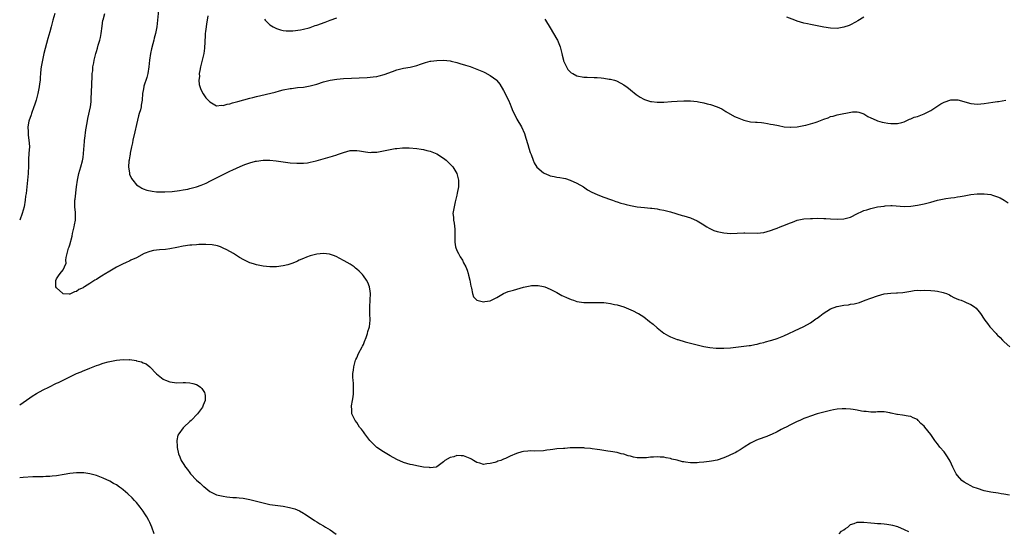
# Model space of a CAD drawing. Units: inches. Extents: x 2586000 to 2589000, y 1491000 to 1494000.
# Drawn here: x 2586000 to 2586295, y 1491858 to 1492011 of the extents above; entities that cross this region are included whole.
import ezdxf

# ---------------------------------------------------------------- set-up
doc = ezdxf.new("R2010")
doc.units = ezdxf.units.IN
doc.header["$MEASUREMENT"] = 0
doc.layers.add('LD25861491_10ft', color=60, linetype='Continuous')

msp = doc.modelspace()

# ---------------------------------------------------------------- linework, layer by layer
at = {"layer": 'LD25861491_10ft'}
for points, elevation in [([(2586041.66, 1492015), (2586041.34, 1492011), (2586041.11, 1492009), (2586040.71, 1492007), (2586040.33, 1492005.67), (2586040.17, 1492005), (2586039.94, 1492003.94), (2586039.52, 1492002.48), (2586039.23, 1492001), (2586038.86, 1491999), (2586038.65, 1491997), (2586038.4, 1491995), (2586038.13, 1491993.87), (2586037.24, 1491991.24), (2586037.17, 1491991), (2586037, 1491989.99), (2586036.79, 1491989), (2586036.66, 1491987), (2586036.42, 1491985.58), (2586036.37, 1491985), (2586036.19, 1491984.19), (2586035.84, 1491983), (2586035.64, 1491982.36), (2586035, 1491979.77), (2586034.48, 1491977.52), (2586033.95, 1491975), (2586033.8, 1491974.2), (2586033.53, 1491973), (2586033.15, 1491971.15), (2586033.12, 1491970.88), (2586033, 1491970.3), (2586032.82, 1491969.18), (2586032.77, 1491969), (2586032.72, 1491968.72), (2586032.59, 1491967), (2586032.86, 1491965.14), (2586032.88, 1491964.88), (2586033.5, 1491963.5), (2586033.9, 1491963), (2586035, 1491961.67), (2586035.96, 1491961), (2586036.61, 1491960.61), (2586037, 1491960.48), (2586038.06, 1491960.06), (2586039.71, 1491959.71), (2586041, 1491959.58), (2586041.54, 1491959.54), (2586043, 1491959.53), (2586043.54, 1491959.54), (2586045.67, 1491959.67), (2586047.93, 1491959.93), (2586049, 1491960.11), (2586050.38, 1491960.38), (2586051, 1491960.52), (2586053, 1491961.08), (2586054.41, 1491961.59), (2586055.83, 1491962.17), (2586057.18, 1491962.82), (2586059, 1491963.76), (2586061, 1491964.75), (2586061.57, 1491965), (2586063, 1491965.71), (2586063.89, 1491966.11), (2586065, 1491966.66), (2586067, 1491967.51), (2586067.81, 1491967.81), (2586069, 1491968.21), (2586070.71, 1491968.71), (2586071, 1491968.77), (2586073, 1491969.09), (2586075, 1491969.08), (2586076.85, 1491968.85), (2586079, 1491968.5), (2586081, 1491968.26), (2586083, 1491968.14), (2586084.12, 1491968.12), (2586085, 1491968.17), (2586086.29, 1491968.29), (2586087, 1491968.44), (2586088.87, 1491968.87), (2586093, 1491970.04), (2586093.76, 1491970.24), (2586095, 1491970.68), (2586095.26, 1491970.74), (2586097, 1491971.39), (2586099, 1491971.91), (2586099.93, 1491971.93), (2586101, 1491971.98), (2586101.83, 1491971.83), (2586103, 1491971.68), (2586103.58, 1491971.58), (2586105, 1491971.39), (2586105.41, 1491971.41), (2586107, 1491971.49), (2586111, 1491972.28), (2586112.52, 1491972.52), (2586113, 1491972.58), (2586114.73, 1491972.73), (2586115, 1491972.74), (2586116.72, 1491972.72), (2586119, 1491972.52), (2586120.3, 1491972.3), (2586121, 1491972.21), (2586121.97, 1491971.97), (2586123, 1491971.75), (2586125, 1491970.96), (2586127, 1491969.67), (2586127.82, 1491969), (2586128.42, 1491968.42), (2586129, 1491967.89), (2586129.43, 1491967.43), (2586129.79, 1491967), (2586131.01, 1491965), (2586131.41, 1491963.41), (2586131.53, 1491963), (2586131.5, 1491962.5), (2586131.47, 1491961), (2586131.13, 1491959.13), (2586131, 1491958.55), (2586130.69, 1491957.31), (2586130.53, 1491956.53), (2586130.15, 1491955), (2586129.96, 1491954.04), (2586129.83, 1491953), (2586129.97, 1491951.97), (2586129.97, 1491951), (2586130.17, 1491950.17), (2586130.36, 1491948.36), (2586130.4, 1491947), (2586130.37, 1491945), (2586130.41, 1491944.41), (2586130.62, 1491943), (2586131, 1491941.93), (2586131.46, 1491941), (2586132, 1491940), (2586132.64, 1491939), (2586133, 1491938.26), (2586133.67, 1491937), (2586134.04, 1491936.04), (2586134.4, 1491935), (2586134.53, 1491934.53), (2586134.89, 1491933), (2586135.21, 1491931.21), (2586135.26, 1491931), (2586135.39, 1491930.61), (2586135.69, 1491929), (2586136.01, 1491928.01), (2586137, 1491927), (2586139, 1491926.56), (2586139.35, 1491926.65), (2586141, 1491926.88), (2586143, 1491927.89), (2586144.93, 1491929.07), (2586146.36, 1491929.64), (2586147.97, 1491930.03), (2586150.94, 1491930.94), (2586153, 1491931.37), (2586153.41, 1491931.41), (2586155, 1491931.43), (2586155.4, 1491931.4), (2586157, 1491931.13), (2586157.39, 1491931), (2586159, 1491930.36), (2586161, 1491929.31), (2586162.48, 1491928.48), (2586163, 1491928.26), (2586163.84, 1491927.84), (2586165.25, 1491927.25), (2586165.96, 1491927), (2586167, 1491926.69), (2586169, 1491926.37), (2586169.62, 1491926.38), (2586171, 1491926.33), (2586171.63, 1491926.37), (2586173, 1491926.37), (2586174.3, 1491926.3), (2586175, 1491926.3), (2586175.79, 1491926.21), (2586177, 1491926.06), (2586178.21, 1491925.79), (2586179, 1491925.65), (2586181.03, 1491925.03), (2586182.47, 1491924.47), (2586183.85, 1491923.85), (2586185.16, 1491923.16), (2586185.41, 1491923), (2586187, 1491922.02), (2586188.69, 1491920.69), (2586189.8, 1491919.8), (2586191, 1491918.75), (2586193, 1491917.19), (2586194.38, 1491916.38), (2586195, 1491916.05), (2586197, 1491915.29), (2586197.23, 1491915.23), (2586199.45, 1491914.55), (2586202.16, 1491913.84), (2586205, 1491913.15), (2586206.83, 1491912.83), (2586208.66, 1491912.66), (2586210.61, 1491912.61), (2586211, 1491912.62), (2586213, 1491912.75), (2586217, 1491913.21), (2586218.59, 1491913.41), (2586219, 1491913.45), (2586220.26, 1491913.74), (2586221, 1491913.84), (2586221.87, 1491914.13), (2586223, 1491914.34), (2586223.49, 1491914.51), (2586225, 1491914.9), (2586225.34, 1491915), (2586227, 1491915.53), (2586229, 1491916.32), (2586230.5, 1491917), (2586232.18, 1491917.82), (2586235, 1491919.11), (2586237, 1491920.25), (2586238.6, 1491921.4), (2586239, 1491921.65), (2586239.75, 1491922.25), (2586240.81, 1491923), (2586243, 1491924.4), (2586244.88, 1491925.12), (2586245, 1491925.15), (2586247, 1491925.53), (2586248.32, 1491925.68), (2586249, 1491925.81), (2586250.03, 1491925.97), (2586251.62, 1491926.38), (2586253.4, 1491927), (2586255, 1491927.64), (2586257, 1491928.38), (2586259, 1491928.93), (2586261, 1491929.19), (2586262.76, 1491929.24), (2586263, 1491929.28), (2586264.62, 1491929.38), (2586267, 1491929.77), (2586268.07, 1491929.93), (2586269, 1491930.01), (2586269.99, 1491929.99), (2586271, 1491930.03), (2586273, 1491929.94), (2586274.2, 1491929.8), (2586275, 1491929.74), (2586276.68, 1491929.32), (2586277, 1491929.27), (2586277.73, 1491929), (2586278.61, 1491928.61), (2586279, 1491928.38), (2586279.89, 1491927.89), (2586281.27, 1491927.27), (2586282.14, 1491927), (2586283, 1491926.68), (2586283.63, 1491926.37), (2586285, 1491925.74), (2586286.13, 1491925), (2586286.6, 1491924.6), (2586287.53, 1491923.53), (2586287.93, 1491923), (2586289, 1491921.39), (2586289.24, 1491921), (2586290.04, 1491920.04), (2586290.75, 1491919), (2586292.57, 1491917), (2586292.79, 1491916.79), (2586293, 1491916.54), (2586293.8, 1491915.8), (2586294.52, 1491915), (2586295, 1491914.51), (2586296.75, 1491913)], 11010), ([(2586010.52, 1492013), (2586009.96, 1492011), (2586009.43, 1492009), (2586009, 1492007.57), (2586008.43, 1492005.57), (2586008.07, 1492004.07), (2586007.28, 1492001), (2586006.8, 1491999), (2586006.45, 1491997), (2586006.37, 1491996.37), (2586006.25, 1491995), (2586006.17, 1491993.83), (2586006.1, 1491993), (2586005.95, 1491991.95), (2586005.86, 1491991), (2586005.54, 1491989.54), (2586005.45, 1491989), (2586004.91, 1491987), (2586004.43, 1491985.57), (2586004.26, 1491985), (2586003.51, 1491983), (2586003.4, 1491982.6), (2586003, 1491981.54), (2586002.82, 1491981), (2586002.77, 1491980.77), (2586002.46, 1491979), (2586002.5, 1491977.5), (2586002.5, 1491977), (2586002.53, 1491976.53), (2586002.75, 1491975), (2586002.89, 1491973.11), (2586002.75, 1491971), (2586002.62, 1491969.38), (2586002.63, 1491969), (2586002.66, 1491968.66), (2586002.62, 1491967), (2586002.55, 1491965.45), (2586002.55, 1491965), (2586002.34, 1491963), (2586002.1, 1491961), (2586001.9, 1491959), (2586001.79, 1491958.21), (2586001.68, 1491957), (2586001.35, 1491955), (2586000.78, 1491953), (2586000, 1491951.07)], 11030), ([(2586296.57, 1491868.57), (2586294.9, 1491868.9), (2586294.15, 1491869), (2586293.17, 1491869.17), (2586291, 1491869.46), (2586289, 1491869.88), (2586287, 1491870.52), (2586285.72, 1491871), (2586285, 1491871.35), (2586283.94, 1491871.94), (2586283, 1491872.49), (2586282.31, 1491873), (2586281, 1491874.49), (2586280.62, 1491875), (2586279.62, 1491877), (2586278.8, 1491878.8), (2586278.06, 1491880.06), (2586277.42, 1491881), (2586277, 1491881.54), (2586275.74, 1491883), (2586275, 1491883.97), (2586274.53, 1491884.54), (2586274.18, 1491885), (2586273, 1491886.73), (2586271.24, 1491889), (2586271, 1491889.27), (2586270.08, 1491890.08), (2586269.25, 1491891), (2586269, 1491891.22), (2586267.78, 1491891.78), (2586267, 1491892.18), (2586266.28, 1491892.28), (2586264.56, 1491892.56), (2586263, 1491892.73), (2586262.8, 1491892.8), (2586261.12, 1491893.12), (2586261, 1491893.17), (2586260.79, 1491893.21), (2586259, 1491893.54), (2586258.48, 1491893.52), (2586257, 1491893.54), (2586256.51, 1491893.49), (2586255, 1491893.45), (2586253.61, 1491893.61), (2586253, 1491893.63), (2586252.26, 1491893.75), (2586251, 1491894.05), (2586249.79, 1491894.21), (2586249, 1491894.39), (2586247.58, 1491894.42), (2586247, 1491894.49), (2586246.47, 1491894.47), (2586245, 1491894.34), (2586243.88, 1491894.12), (2586243, 1491893.98), (2586241, 1491893.49), (2586239, 1491892.92), (2586237, 1491892.28), (2586235.86, 1491891.86), (2586235, 1491891.52), (2586233.78, 1491891), (2586233, 1491890.64), (2586231, 1491889.68), (2586229.64, 1491889), (2586229, 1491888.63), (2586228.22, 1491888.22), (2586227, 1491887.54), (2586225.28, 1491886.72), (2586225, 1491886.62), (2586223.86, 1491886.14), (2586221.27, 1491885.27), (2586220.58, 1491885), (2586219, 1491884.18), (2586217.06, 1491883), (2586215.89, 1491882.11), (2586215, 1491881.64), (2586214.61, 1491881.39), (2586213, 1491880.63), (2586212.38, 1491880.38), (2586211, 1491879.77), (2586209, 1491879.07), (2586207.26, 1491878.74), (2586206.65, 1491878.65), (2586205, 1491878.48), (2586203.64, 1491878.36), (2586203, 1491878.28), (2586201.73, 1491878.27), (2586201, 1491878.24), (2586199.53, 1491878.47), (2586199, 1491878.51), (2586198.57, 1491878.57), (2586197, 1491879.03), (2586195.4, 1491879.4), (2586195, 1491879.53), (2586193.73, 1491879.73), (2586193, 1491879.92), (2586191.96, 1491879.96), (2586191, 1491880.06), (2586189.97, 1491879.97), (2586189, 1491879.94), (2586187.8, 1491879.8), (2586187, 1491879.73), (2586185.74, 1491879.74), (2586185, 1491879.78), (2586183.97, 1491879.97), (2586183, 1491880.21), (2586182.38, 1491880.38), (2586181, 1491880.83), (2586180.28, 1491881), (2586179, 1491881.36), (2586177, 1491881.7), (2586176.21, 1491881.79), (2586175, 1491882), (2586173.87, 1491882.13), (2586173, 1491882.29), (2586171.55, 1491882.45), (2586171, 1491882.54), (2586169.32, 1491882.68), (2586169, 1491882.72), (2586167, 1491882.8), (2586165, 1491882.73), (2586163.4, 1491882.6), (2586163, 1491882.59), (2586161, 1491882.42), (2586159.73, 1491882.27), (2586159, 1491882.17), (2586157.95, 1491882.05), (2586157, 1491881.9), (2586154.23, 1491881.77), (2586153, 1491881.81), (2586152.28, 1491881.72), (2586151, 1491881.66), (2586150.46, 1491881.54), (2586148.9, 1491881.1), (2586147, 1491880.25), (2586145.58, 1491879.58), (2586145, 1491879.33), (2586144.17, 1491879), (2586143.29, 1491878.71), (2586143, 1491878.59), (2586142.37, 1491878.37), (2586141, 1491878.02), (2586140.02, 1491877.98), (2586139, 1491877.76), (2586137.89, 1491878.11), (2586137, 1491878.31), (2586135.98, 1491879), (2586135.36, 1491879.36), (2586135, 1491879.54), (2586133, 1491880.35), (2586132.32, 1491880.32), (2586131, 1491880.42), (2586130.08, 1491880.08), (2586129, 1491879.85), (2586127.42, 1491879), (2586127.2, 1491878.8), (2586127, 1491878.6), (2586124.97, 1491877.03), (2586124.81, 1491877), (2586123, 1491876.78), (2586122.82, 1491876.82), (2586121, 1491876.95), (2586119, 1491877.32), (2586117.68, 1491877.68), (2586117, 1491877.75), (2586115.96, 1491878.04), (2586115, 1491878.33), (2586113, 1491879.23), (2586111, 1491880.38), (2586109, 1491881.58), (2586107, 1491882.9), (2586106.87, 1491883), (2586104.94, 1491885), (2586103.38, 1491887), (2586103.25, 1491887.25), (2586103, 1491887.57), (2586102.4, 1491888.4), (2586101.87, 1491889), (2586101, 1491890.33), (2586100.5, 1491891), (2586099.51, 1491893), (2586099.53, 1491894.47), (2586099.41, 1491895), (2586099.39, 1491895.39), (2586099.72, 1491897), (2586099.96, 1491898.04), (2586100, 1491899), (2586099.98, 1491899.98), (2586100.05, 1491901), (2586100, 1491902), (2586099.89, 1491903), (2586099.86, 1491903.86), (2586099.87, 1491905), (2586100, 1491906), (2586100.11, 1491907), (2586100.63, 1491909), (2586100.74, 1491909.26), (2586101, 1491909.74), (2586101.53, 1491911), (2586102.62, 1491913), (2586102.74, 1491913.26), (2586103, 1491913.73), (2586103.37, 1491914.63), (2586103.82, 1491915.82), (2586104.21, 1491917), (2586104.34, 1491917.66), (2586104.78, 1491919), (2586104.98, 1491921), (2586104.92, 1491923), (2586104.91, 1491924.91), (2586104.89, 1491925.12), (2586105.02, 1491926.98), (2586105.04, 1491927.04), (2586105.1, 1491929), (2586105, 1491929.79), (2586104.79, 1491931), (2586104.33, 1491932.33), (2586103.93, 1491933), (2586103, 1491934.36), (2586102.72, 1491934.72), (2586101.72, 1491935.72), (2586101, 1491936.35), (2586100.67, 1491936.67), (2586100.24, 1491937), (2586099, 1491937.8), (2586097.19, 1491938.81), (2586095.69, 1491939.69), (2586095, 1491940.02), (2586094.36, 1491940.36), (2586092.83, 1491940.83), (2586091, 1491941), (2586089, 1491940.82), (2586087, 1491940.3), (2586085.91, 1491939.91), (2586085, 1491939.56), (2586083.72, 1491939), (2586083.24, 1491938.76), (2586083, 1491938.68), (2586081.85, 1491938.15), (2586080.33, 1491937.67), (2586079, 1491937.33), (2586077, 1491937.04), (2586075, 1491937), (2586073, 1491937.2), (2586071, 1491937.61), (2586070.06, 1491937.94), (2586069, 1491938.27), (2586067.14, 1491939.14), (2586065.85, 1491939.85), (2586064.08, 1491941), (2586062.11, 1491942.11), (2586061, 1491942.67), (2586060.15, 1491943), (2586059.3, 1491943.3), (2586057.63, 1491943.63), (2586055.75, 1491943.75), (2586055, 1491943.72), (2586053.73, 1491943.73), (2586053, 1491943.67), (2586051.58, 1491943.58), (2586051, 1491943.52), (2586049, 1491943.26), (2586047.11, 1491942.89), (2586045, 1491942.44), (2586043.73, 1491942.27), (2586041.89, 1491942.11), (2586041, 1491942.07), (2586040.09, 1491941.91), (2586039, 1491941.67), (2586037.33, 1491941), (2586035, 1491939.76), (2586033.3, 1491939), (2586033, 1491938.85), (2586031.71, 1491938.29), (2586031, 1491937.93), (2586030.37, 1491937.63), (2586029, 1491936.9), (2586027, 1491935.77), (2586025.28, 1491934.72), (2586025, 1491934.53), (2586024.01, 1491933.99), (2586023, 1491933.27), (2586022.53, 1491933), (2586021, 1491932.01), (2586019.41, 1491931), (2586019.15, 1491930.85), (2586019, 1491930.73), (2586017.77, 1491930.23), (2586017, 1491929.62), (2586016.44, 1491929.56), (2586015.43, 1491929), (2586015, 1491928.86), (2586014.85, 1491928.85), (2586013, 1491928.97), (2586012.94, 1491929), (2586011, 1491930.74), (2586010.83, 1491931), (2586010.79, 1491932.79), (2586010.8, 1491933), (2586010.88, 1491933.12), (2586011, 1491933.47), (2586011.67, 1491934.33), (2586012.1, 1491935), (2586013, 1491936.18), (2586013.42, 1491937), (2586013.9, 1491938.1), (2586013.85, 1491939), (2586013.88, 1491939.88), (2586014.65, 1491942.65), (2586014.79, 1491943), (2586015, 1491943.61), (2586015.77, 1491946.23), (2586015.85, 1491947), (2586016.31, 1491949), (2586016.4, 1491949.6), (2586016.69, 1491951), (2586016.68, 1491953.32), (2586016.5, 1491955), (2586016.52, 1491956.52), (2586016.55, 1491957), (2586016.61, 1491957.39), (2586017.03, 1491961), (2586017.3, 1491963), (2586017.75, 1491965), (2586018, 1491966), (2586018.31, 1491967), (2586018.8, 1491968.8), (2586019, 1491969.87), (2586019.16, 1491971), (2586019.4, 1491974.6), (2586019.45, 1491975), (2586019.54, 1491975.54), (2586019.86, 1491978.14), (2586020.22, 1491980.22), (2586020.41, 1491981.59), (2586021.21, 1491985), (2586021.41, 1491986.59), (2586021.44, 1491987), (2586021.44, 1491987.44), (2586021.63, 1491991.63), (2586021.69, 1491994.31), (2586021.75, 1491995), (2586021.87, 1491995.87), (2586021.96, 1491997), (2586022.2, 1491998.2), (2586022.34, 1491999), (2586022.81, 1492001), (2586023, 1492001.65), (2586023.34, 1492002.66), (2586023.53, 1492003.53), (2586023.99, 1492005), (2586024.2, 1492005.8), (2586024.41, 1492007), (2586024.71, 1492009.29), (2586024.96, 1492011), (2586025, 1492011.16), (2586025.47, 1492013)], 11020), ([(2586056.39, 1492012.39), (2586056.16, 1492011), (2586056.02, 1492009.98), (2586055.83, 1492009), (2586055.67, 1492007.67), (2586055.6, 1492007), (2586055.56, 1492006.44), (2586055.37, 1492002.63), (2586055.15, 1492001), (2586054.68, 1491999), (2586054.17, 1491997), (2586053.97, 1491995.97), (2586053.82, 1491995), (2586053.85, 1491994.15), (2586053.72, 1491993), (2586053.79, 1491991.79), (2586054.23, 1491990.23), (2586054.93, 1491988.93), (2586055.76, 1491987.76), (2586056.49, 1491987), (2586057, 1491986.5), (2586058.02, 1491985.98), (2586059, 1491985.39), (2586060.5, 1491985.5), (2586061, 1491985.43), (2586062.16, 1491985.84), (2586063, 1491985.96), (2586063.76, 1491986.24), (2586065, 1491986.54), (2586065.34, 1491986.66), (2586067.13, 1491987.13), (2586069, 1491987.66), (2586069.85, 1491987.85), (2586071, 1491988.15), (2586076.55, 1491989.45), (2586077.82, 1491989.82), (2586079, 1491990.12), (2586081, 1491990.53), (2586081.41, 1491990.59), (2586083.2, 1491990.8), (2586085, 1491990.99), (2586087, 1491991.32), (2586089, 1491991.87), (2586091, 1491992.54), (2586093, 1491993.07), (2586095, 1491993.37), (2586097, 1491993.52), (2586104.11, 1491993.89), (2586105, 1491993.95), (2586105.96, 1491994.04), (2586107, 1491994.18), (2586107.69, 1491994.31), (2586109.26, 1491994.74), (2586111.67, 1491995.67), (2586113, 1491996.17), (2586115, 1491996.67), (2586116.99, 1491996.99), (2586119, 1491997.46), (2586120.11, 1491997.89), (2586121, 1491998.15), (2586121.62, 1491998.38), (2586123, 1491998.72), (2586123.24, 1491998.76), (2586125, 1491998.99), (2586127, 1491999.01), (2586129, 1491998.82), (2586129.25, 1491998.75), (2586131, 1491998.37), (2586131.94, 1491998.06), (2586133.58, 1491997.58), (2586135, 1491997.1), (2586137, 1491996.37), (2586139, 1491995.52), (2586139.35, 1491995.35), (2586141, 1491994.47), (2586142.93, 1491993), (2586143, 1491992.93), (2586143.84, 1491991.84), (2586145, 1491989.98), (2586145.5, 1491989), (2586145.96, 1491987.96), (2586146.49, 1491987), (2586147, 1491985.8), (2586147.32, 1491985), (2586147.76, 1491983.76), (2586148.13, 1491983), (2586149, 1491981.39), (2586150.4, 1491979), (2586151.23, 1491977), (2586151.63, 1491975.63), (2586152.27, 1491973.73), (2586152.6, 1491972.6), (2586153, 1491971.37), (2586153.23, 1491970.77), (2586153.85, 1491969), (2586154.21, 1491968.21), (2586155, 1491966.95), (2586157, 1491965.2), (2586157.13, 1491965.13), (2586158.53, 1491964.53), (2586159, 1491964.36), (2586160.16, 1491964.16), (2586161, 1491963.98), (2586161.87, 1491963.87), (2586163, 1491963.67), (2586163.51, 1491963.51), (2586165, 1491963.08), (2586167, 1491962.14), (2586168.9, 1491961), (2586170.17, 1491960.17), (2586171.49, 1491959.49), (2586173, 1491958.79), (2586174.25, 1491958.24), (2586175, 1491957.94), (2586177, 1491957.21), (2586177.64, 1491957), (2586178.64, 1491956.64), (2586179, 1491956.54), (2586180.15, 1491956.15), (2586181, 1491955.93), (2586181.72, 1491955.72), (2586183, 1491955.42), (2586185, 1491955.06), (2586187.18, 1491954.82), (2586189, 1491954.69), (2586189.39, 1491954.61), (2586191, 1491954.46), (2586191.71, 1491954.29), (2586193, 1491954.09), (2586194.26, 1491953.74), (2586195, 1491953.57), (2586198.49, 1491952.49), (2586199, 1491952.36), (2586200.02, 1491952.02), (2586201, 1491951.72), (2586203, 1491950.83), (2586205, 1491949.6), (2586205.36, 1491949.36), (2586205.94, 1491949), (2586206.61, 1491948.61), (2586207, 1491948.41), (2586207.98, 1491947.98), (2586209, 1491947.62), (2586209.5, 1491947.5), (2586211, 1491947.21), (2586213, 1491947.08), (2586215, 1491947.15), (2586217, 1491947.25), (2586217.25, 1491947.25), (2586221, 1491947.1), (2586223, 1491947.36), (2586225, 1491947.92), (2586226.42, 1491948.42), (2586227, 1491948.63), (2586227.88, 1491949), (2586228.7, 1491949.3), (2586231, 1491950.27), (2586231.56, 1491950.44), (2586233, 1491951), (2586235, 1491951.43), (2586237, 1491951.59), (2586237.58, 1491951.58), (2586239, 1491951.62), (2586241, 1491951.58), (2586241.56, 1491951.56), (2586243, 1491951.46), (2586245, 1491951.34), (2586247, 1491951.45), (2586249, 1491951.96), (2586251.07, 1491953), (2586252.37, 1491953.63), (2586253, 1491953.91), (2586253.81, 1491954.19), (2586255, 1491954.56), (2586257, 1491955), (2586259, 1491955.29), (2586259.32, 1491955.32), (2586261, 1491955.41), (2586261.4, 1491955.4), (2586265, 1491955.17), (2586267, 1491955.27), (2586269, 1491955.57), (2586271, 1491955.99), (2586273, 1491956.48), (2586275, 1491957), (2586277, 1491957.45), (2586277.55, 1491957.55), (2586279, 1491957.77), (2586280.12, 1491957.88), (2586281, 1491958.04), (2586281.85, 1491958.15), (2586283, 1491958.39), (2586283.55, 1491958.45), (2586285, 1491958.73), (2586286.94, 1491958.94), (2586289, 1491958.96), (2586291, 1491958.72), (2586291.46, 1491958.54), (2586293, 1491958.09), (2586293.79, 1491957.79), (2586295.04, 1491957), (2586296.23, 1491956.23)], 11000), ([(2586253, 1492011.92), (2586251.18, 1492010.82), (2586250.43, 1492010.43), (2586249, 1492009.65), (2586248.56, 1492009.44), (2586247, 1492008.91), (2586245, 1492008.56), (2586243, 1492008.6), (2586241, 1492008.96), (2586239, 1492009.35), (2586237, 1492009.71), (2586236.09, 1492009.91), (2586235, 1492010.17), (2586233, 1492010.75), (2586232.26, 1492011), (2586229.9, 1492011.9)], 10980), ([(2586073.34, 1492011.34), (2586073.55, 1492011), (2586075, 1492009.62), (2586075.97, 1492009), (2586077, 1492008.51), (2586078.16, 1492008.16), (2586079, 1492007.96), (2586079.84, 1492007.84), (2586081, 1492007.8), (2586081.8, 1492007.8), (2586084.12, 1492008.12), (2586085, 1492008.32), (2586086.77, 1492008.77), (2586087, 1492008.84), (2586088.59, 1492009.41), (2586089, 1492009.52), (2586091.51, 1492010.49), (2586093, 1492011.08), (2586095, 1492011.79)], 10990), ([(2586157.37, 1492011.37), (2586157.61, 1492011), (2586159, 1492008.73), (2586161, 1492005.34), (2586161.16, 1492005), (2586161.96, 1492003), (2586162.49, 1492001), (2586162.56, 1492000.56), (2586162.94, 1491999), (2586163, 1491998.82), (2586163.81, 1491997), (2586164.26, 1491996.26), (2586165, 1491995.52), (2586165.29, 1491995.29), (2586165.8, 1491995), (2586167, 1491994.36), (2586169, 1491993.99), (2586170.07, 1491993.93), (2586172.13, 1491993.87), (2586173, 1491993.86), (2586174.26, 1491993.74), (2586175, 1491993.69), (2586176.61, 1491993.39), (2586177, 1491993.34), (2586178.19, 1491993), (2586178.81, 1491992.81), (2586180.16, 1491992.16), (2586181, 1491991.67), (2586181.39, 1491991.39), (2586181.92, 1491991), (2586183, 1491990.16), (2586184.74, 1491988.74), (2586185.91, 1491987.91), (2586187, 1491987.34), (2586187.23, 1491987.23), (2586189, 1491986.66), (2586189.37, 1491986.63), (2586191, 1491986.4), (2586193, 1491986.43), (2586195.34, 1491986.66), (2586197, 1491986.78), (2586199, 1491986.85), (2586201, 1491986.83), (2586203, 1491986.66), (2586203.44, 1491986.56), (2586205, 1491986.28), (2586206.02, 1491985.98), (2586207, 1491985.75), (2586209, 1491985.09), (2586210.4, 1491984.4), (2586211, 1491984.07), (2586211.64, 1491983.64), (2586214.19, 1491982.19), (2586215, 1491981.8), (2586217, 1491981.01), (2586219, 1491980.59), (2586220.47, 1491980.47), (2586221, 1491980.4), (2586222.3, 1491980.3), (2586223, 1491980.2), (2586224.07, 1491980.07), (2586225, 1491979.88), (2586225.76, 1491979.76), (2586227.41, 1491979.41), (2586229.09, 1491979.09), (2586231, 1491978.9), (2586231.08, 1491978.92), (2586233.02, 1491979.02), (2586235, 1491979.43), (2586235.57, 1491979.57), (2586237, 1491979.95), (2586238.37, 1491980.37), (2586239, 1491980.55), (2586241, 1491981.34), (2586242.22, 1491981.78), (2586243, 1491982.13), (2586243.72, 1491982.28), (2586245, 1491982.67), (2586249.51, 1491983.51), (2586251, 1491983.58), (2586251.48, 1491983.48), (2586253, 1491982.94), (2586254.14, 1491982.14), (2586255, 1491981.73), (2586256.62, 1491981), (2586257, 1491980.85), (2586258.45, 1491980.45), (2586259, 1491980.33), (2586260.13, 1491980.13), (2586261, 1491980.01), (2586262, 1491980), (2586263, 1491980.06), (2586264.38, 1491980.38), (2586265, 1491980.59), (2586266.66, 1491981.34), (2586267, 1491981.4), (2586268.08, 1491981.92), (2586269, 1491982.18), (2586271.05, 1491982.94), (2586273, 1491983.93), (2586274.83, 1491985.17), (2586276.06, 1491985.94), (2586277, 1491986.46), (2586279, 1491987.12), (2586281, 1491987.11), (2586281.1, 1491987.1), (2586285, 1491986.04), (2586286.01, 1491985.99), (2586287, 1491985.89), (2586288.01, 1491985.99), (2586289, 1491986.05), (2586291.57, 1491986.43), (2586293, 1491986.66), (2586293.31, 1491986.69), (2586295.47, 1491987)], 10990), ([(2586000, 1491895.66), (2586001, 1491896.34), (2586003, 1491897.76), (2586003.74, 1491898.26), (2586005, 1491899.04), (2586007, 1491900.11), (2586008.73, 1491901), (2586011, 1491902.1), (2586011.62, 1491902.38), (2586013.18, 1491903.18), (2586015, 1491904.06), (2586017, 1491905), (2586018.43, 1491905.57), (2586019, 1491905.86), (2586019.83, 1491906.17), (2586021, 1491906.69), (2586023, 1491907.46), (2586023.69, 1491907.69), (2586025, 1491908.1), (2586026.51, 1491908.51), (2586027, 1491908.62), (2586029.01, 1491909.01), (2586031, 1491909.22), (2586032.83, 1491909.17), (2586033, 1491909.2), (2586034.91, 1491908.91), (2586035, 1491908.88), (2586036.53, 1491908.53), (2586037, 1491908.25), (2586037.91, 1491907.91), (2586039.01, 1491907.01), (2586041, 1491904.97), (2586043, 1491903.34), (2586043.21, 1491903.21), (2586043.68, 1491903), (2586045, 1491902.53), (2586046.35, 1491902.35), (2586047, 1491902.29), (2586049, 1491902.32), (2586049.65, 1491902.35), (2586051, 1491902.29), (2586051.92, 1491902.08), (2586053, 1491901.76), (2586053.47, 1491901.47), (2586054.15, 1491901), (2586054.56, 1491900.56), (2586055, 1491899.98), (2586055.36, 1491899.36), (2586055.52, 1491899), (2586055.54, 1491898.46), (2586055.53, 1491897), (2586055, 1491895.54), (2586054.74, 1491895), (2586053.32, 1491893), (2586051.41, 1491891), (2586051, 1491890.67), (2586049.22, 1491889), (2586049, 1491888.76), (2586047.64, 1491887), (2586047.4, 1491886.6), (2586047.12, 1491885), (2586047.2, 1491883.2), (2586047.16, 1491883), (2586047.19, 1491882.81), (2586047.58, 1491881), (2586048.01, 1491880.01), (2586048.4, 1491879), (2586049, 1491878.01), (2586049.66, 1491877), (2586050.26, 1491876.26), (2586051, 1491875.26), (2586051.23, 1491875), (2586053, 1491873.08), (2586054.11, 1491872.11), (2586055, 1491871.21), (2586055.13, 1491871.13), (2586057, 1491869.69), (2586059, 1491868.69), (2586061, 1491868.22), (2586062.08, 1491868.08), (2586063, 1491868), (2586063.89, 1491867.89), (2586065, 1491867.83), (2586065.73, 1491867.73), (2586067, 1491867.61), (2586069, 1491867.23), (2586073, 1491866.21), (2586075, 1491865.8), (2586079, 1491865.22), (2586080.85, 1491864.85), (2586082.41, 1491864.41), (2586083.81, 1491863.81), (2586085, 1491863.18), (2586085.3, 1491863), (2586087, 1491861.85), (2586088.3, 1491861), (2586089, 1491860.59), (2586089.98, 1491859.98), (2586091, 1491859.4), (2586091.6, 1491859), (2586093, 1491858.18), (2586094.84, 1491856.84)], 11030), ([(2586040.25, 1491857), (2586039.63, 1491859), (2586039, 1491860.39), (2586038.71, 1491861), (2586038.06, 1491862.06), (2586037.52, 1491863), (2586037, 1491863.76), (2586036.11, 1491865), (2586035, 1491866.38), (2586034.45, 1491867), (2586033.74, 1491867.74), (2586032.42, 1491869), (2586031, 1491870.18), (2586030.54, 1491870.54), (2586029.92, 1491871), (2586029, 1491871.62), (2586028.1, 1491872.1), (2586027, 1491872.75), (2586025, 1491873.65), (2586023, 1491874.42), (2586021, 1491874.97), (2586019.21, 1491875.21), (2586017.23, 1491875.23), (2586017, 1491875.22), (2586015, 1491875.01), (2586013.28, 1491874.72), (2586011, 1491874.37), (2586009.74, 1491874.26), (2586009, 1491874.17), (2586007.84, 1491874.16), (2586007, 1491874.1), (2586005.9, 1491874.1), (2586003.96, 1491874.04), (2586001, 1491873.87), (2586000, 1491873.77)], 11040), ([(2586245.52, 1491857), (2586246.29, 1491857.71), (2586247, 1491858.12), (2586247.49, 1491858.51), (2586248.12, 1491859), (2586249, 1491859.71), (2586250.06, 1491860.06), (2586251, 1491860.48), (2586252.41, 1491860.41), (2586253, 1491860.45), (2586255, 1491860.23), (2586256.16, 1491860.16), (2586257, 1491860.07), (2586258.03, 1491860.03), (2586259, 1491859.95), (2586259.84, 1491859.84), (2586261, 1491859.7), (2586261.52, 1491859.52), (2586263, 1491859.13), (2586265, 1491858.21), (2586266.34, 1491857.66)], 11030)]:
    msp.add_lwpolyline(points, dxfattribs=dict(at, elevation=elevation))

doc.saveas('drawing.dxf')
